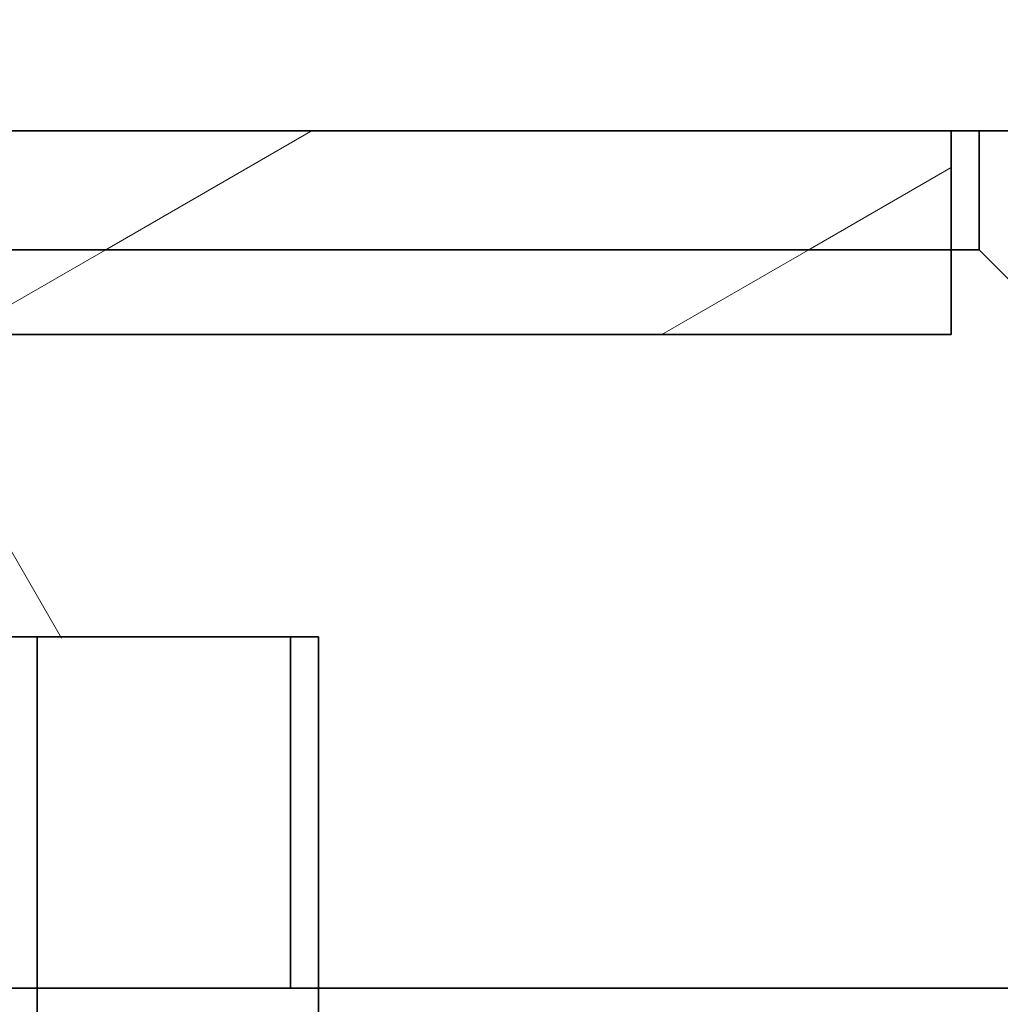
# Model space of a CAD drawing. Extents: x 0 to 420, y 0 to 297.
# Drawn here: x 188 to 191, y 177 to 180 of the extents above; entities that cross this region are included whole.
import ezdxf
from ezdxf.enums import TextEntityAlignment as Align

# ---------------------------------------------------------------- set-up
doc = ezdxf.new("R2010")
doc.units = 0
doc.layers.get('0').update_dxf_attribs({"lineweight": 13})
doc.styles.get("Standard").update_dxf_attribs({"font": 'isocp.shx'})
doc.dimstyles.get("Standard").update_dxf_attribs({"dimtxt": 2.5, "dimasz": 2.5, "dimexe": 1.25, "dimexo": 0.625, "dimtad": 1, "dimcen": 2.5, "dimadec": 0, "dimazin": 0, "dimtfac": 1, "dimtmove": 0, "dimatfit": 0, "dimfxl": 1, "dimarcsym": 0})

# ---------------------------------------------------------------- blocks, each defined once
blk = doc.blocks.new('*D105')
at = {"color": 7, "lineweight": 13}
for p, q in [((231.421927, 206.132933), (231.421927, 130.331576)), ((184.62193, 153.91293), (184.62193, 118.306869)), ((184.62193, 120.306869), (231.421927, 120.306869))]:
    blk.add_line(p, q, dxfattribs=at)
at = {"color": 7, "lineweight": 13, "ltscale": 0.162256}
blk.add_line((231.421927, 124.797091), (231.421927, 118.306869), dxfattribs=at)
at = {"color": 7, "lineweight": 13}
for points in [[(186.553778, 120.824508), (184.62193, 120.306869), (186.553778, 119.78923)], [(229.490076, 119.78923), (231.421927, 120.306869), (229.490076, 120.824508)]]:
    blk.add_lwpolyline(points, dxfattribs=at)
for s, p, p2 in [('117', (204.269046, 121.306869), (211.774808, 121.306869)), ('"', (212.192438, 116.806869), (214.025771, 116.806869)), ('4.61', (202.018085, 116.806869), (212.192438, 116.806869))]:
    blk.add_text(s, height=2.5, dxfattribs=at).set_placement(p, p2, align=Align.FIT)
blk = doc.blocks.new('BLOCK73')
at = {"color": 7, "lineweight": 35, "ltscale": 0.38125}
blk.add_line((-129.4536, -87.9024), (-114.2036, -87.9024), dxfattribs=at)
at = {"color": 7, "lineweight": 35, "ltscale": 0.036189}
blk.add_line((-122.7036, -89.35), (-122.7036, -87.9024), dxfattribs=at)
at = {"color": 7, "lineweight": 35, "ltscale": 0.021189}
blk.add_line((-122.5036, -88.75), (-122.5036, -87.9024), dxfattribs=at)
at = {"color": 7, "lineweight": 35, "ltscale": 0.305}
for p, q in [((-134.7036, -88.75), (-122.5036, -88.75)), ((-134.9036, -89.35), (-122.7036, -89.35))]:
    blk.add_line(p, q, dxfattribs=at)
at = {"color": 7, "lineweight": 35, "ltscale": 0.010607}
blk.add_line((-122.5036, -88.75), (-122.2036, -89.05), dxfattribs=at)
at = {"color": 7, "lineweight": 35, "ltscale": 0.05625}
blk.add_line((-127.2036, -91.5), (-129.4536, -91.5), dxfattribs=at)
at = {"color": 7, "lineweight": 35, "ltscale": 0.0625}
for p, q in [((-129.2036, -94), (-129.2036, -91.5)), ((-127.4036, -94), (-127.4036, -91.5)), ((-127.4036, -94), (-127.4036, -91.5)), ((-127.2036, -94), (-127.2036, -91.5))]:
    blk.add_line(p, q, dxfattribs=at)
at = {"color": 7, "lineweight": 35, "ltscale": 0.125}
for p, q in [((-129.2036, -94), (-134.2036, -94)), ((-127.2036, -94), (-122.2036, -94))]:
    blk.add_line(p, q, dxfattribs=at)
at = {"color": 7, "lineweight": 35, "ltscale": 0.045}
blk.add_line((-129.2036, -94), (-127.4036, -94), dxfattribs=at)
at = {"color": 7, "lineweight": 35}
for p, q in [((-129.2036, -149.0607), (-129.2036, -94)), ((-127.2036, -94), (-127.2036, -148))]:
    blk.add_line(p, q, dxfattribs=at)
at = {"color": 7, "lineweight": 35, "ltscale": 0.05}
blk.add_line((-127.2036, -94), (-129.2036, -94), dxfattribs=at)
at = {"color": 7, "lineweight": 35, "ltscale": 0.005}
for q in [(-127.4036, -94), (-127.2036, -94.2)]:
    blk.add_line((-127.2036, -94), q, dxfattribs=at)
blk = doc.blocks.new('BLOCK108')
at = {"color": 7, "lineweight": 13, "ltscale": 0.05892}
blk.add_line((-133.72052, -88.75058), (-131.679459, -87.572174), dxfattribs=at)
at = {"color": 7, "lineweight": 13, "ltscale": 0.042169}
blk.add_line((-128.72052, -88.75058), (-127.259758, -87.907211), dxfattribs=at)
at = {"color": 7, "lineweight": 13, "ltscale": 0.029362}
blk.add_line((-123.720154, -88.750374), (-122.703011, -88.163124), dxfattribs=at)
blk = doc.blocks.new('BLOCK109')
at = {"color": 7, "lineweight": 13, "ltscale": 0.030038}
for p, q in [((-134.761063, -89.351341), (-133.72052, -88.75058)), ((-129.761063, -89.351341), (-128.72052, -88.75058))]:
    blk.add_line(p, q, dxfattribs=at)
at = {"color": 7, "lineweight": 13, "ltscale": 0.030029}
blk.add_line((-124.760399, -89.35096), (-123.720154, -88.750374), dxfattribs=at)
blk = doc.blocks.new('BLOCK112')
at = {"color": 7, "lineweight": 13, "ltscale": 0.062612}
blk.add_line((-129.032074, -91.509903), (-130.284317, -89.34095), dxfattribs=at)
blk = doc.blocks.new('BLOCK138')
at = {"color": 255, "lineweight": 13, "ltscale": 0.05}
blk.add_line((-127.203636, -94.000008), (-129.203629, -94.000008), dxfattribs=at)
at = {"color": 255, "lineweight": 13}
for p, q in [((-129.203629, -94.000008), (-129.203629, -149.060745)), ((-127.203636, -148.000015), (-127.203636, -94.000008))]:
    blk.add_line(p, q, dxfattribs=at)

msp = doc.modelspace()

# ---------------------------------------------------------------- block references
at = {"lineweight": 0, "xscale": 0.4, "yscale": 0.4, "zscale": 0.4}
for name in ['BLOCK73', 'BLOCK112', 'BLOCK108', 'BLOCK109', 'BLOCK138']:
    msp.add_blockref(name, (239.5034, 215.1129), dxfattribs=at)

# ---------------------------------------------------------------- dimensions: what is measured, and where the dimension line sits
at = {"color": 0, "lineweight": 0}
dim = msp.add_linear_dim(base=(184.6219, 120.3069), p1=(231.4219, 208.1329), p2=(184.6219, 155.9129), angle=179.999, dimstyle='STANDARD', override={"dimlfac": 2.5}, dxfattribs=at)
dim.commit()
dim.dimension.update_dxf_attribs({"geometry": '*D105', "text_midpoint": (208.0219, 120.3069), "dimtype": 160, "oblique_angle": 89.9995})

doc.saveas('drawing.dxf')
